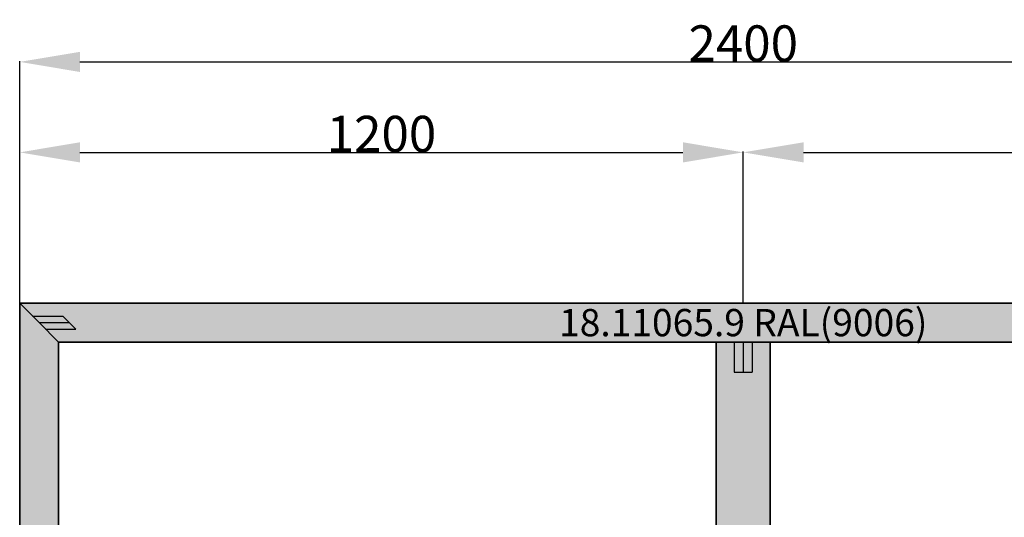
# Model space of a CAD drawing. Units: millimetres. Extents: x -12 to 3278, y -2412 to -50.
# Drawn here: x 0 to 1633, y -875 to -50 of the extents above; entities that cross this region are included whole.
import ezdxf
from ezdxf.enums import TextEntityAlignment as Align

# ---------------------------------------------------------------- set-up
doc = ezdxf.new("R2010")
doc.units = ezdxf.units.MM
doc.header["$PDMODE"] = 3
doc.header["$PDSIZE"] = -0.5
for name, color, linetype in [('ConDim', 3, 'Continuous'), ('ConGlass', 4, 'Continuous'), ('ConProfileOther', 7, 'Continuous'), ('ConProfileText', 8, 'Continuous')]:
    doc.layers.add(name, color=color, linetype=linetype)
doc.layers.add('ConProfile', color=7, linetype='Continuous', lineweight=30, true_color=0x000000)
doc.styles.get("Standard").update_dxf_attribs({"font": 'complex.shx', "height": 60})
doc.dimstyles.new('Construction', dxfattribs={"dimtxt": 70, "dimasz": 100, "dimexe": 1.25, "dimexo": 0.625, "dimtad": 1, "dimdec": 0, "dimtxsty": 'Standard', "dimcen": 2.5, "dimclrd": 256, "dimclre": 256, "dimadec": 0, "dimazin": 2, "dimtfac": 1, "dimtdec": 4, "dimtofl": 0, "dimtmove": 0, "dimatfit": 3, "dimfxl": 1, "dimtolj": 1, "dimtzin": 0, "dimarcsym": 0})

# ---------------------------------------------------------------- blocks, each defined once
blk = doc.blocks.new('*D103')
at = {"layer": 'ConDim', "lineweight": -2}
for p, q in [((0, -2499.4), (0, -598.8)), ((100, -600), (2300, -600)), ((2400, -2499.4), (2400, -598.8))]:
    blk.add_line(p, q, dxfattribs=at)
at = {"layer": 'ConDim'}
for points in [[(100, -583.3), (100, -616.7), (0, -600)], [(2300, -616.7), (2300, -583.3), (2400, -600)]]:
    blk.add_solid(points, dxfattribs=at)
at = {"layer": 'Defpoints', "color": 0}
for p in [(2400, -600), (0, -2500), (2400, -2500)]:
    blk.add_point(p, dxfattribs=at)
at = {"layer": 'ConDim', "color": 0, "insert": (1200, -569.4), "char_height": 60, "attachment_point": 5}
blk.add_mtext('\\A1;2400', dxfattribs=at)
blk = doc.blocks.new('*D104')
at = {"layer": 'ConDim', "lineweight": -2}
for p, q in [((0, -999.4), (0, -748.8)), ((100, -750), (1100, -750)), ((1200, -999.4), (1200, -748.8))]:
    blk.add_line(p, q, dxfattribs=at)
at = {"layer": 'ConDim'}
for points in [[(100, -733.3), (100, -766.7), (0, -750)], [(1100, -766.7), (1100, -733.3), (1200, -750)]]:
    blk.add_solid(points, dxfattribs=at)
at = {"layer": 'Defpoints', "color": 0}
for p in [(1200, -750), (0, -1000), (1200, -1000)]:
    blk.add_point(p, dxfattribs=at)
at = {"layer": 'ConDim', "color": 0, "insert": (600, -719.4), "char_height": 60, "attachment_point": 5}
blk.add_mtext('\\A1;1200', dxfattribs=at)
blk = doc.blocks.new('*D105')
at = {"layer": 'ConDim', "lineweight": -2}
for p, q in [((1200, -999.4), (1200, -748.8)), ((1300, -750), (2300, -750)), ((2400, -999.4), (2400, -748.8))]:
    blk.add_line(p, q, dxfattribs=at)
at = {"layer": 'ConDim'}
for points in [[(1300, -733.3), (1300, -766.7), (1200, -750)], [(2300, -766.7), (2300, -733.3), (2400, -750)]]:
    blk.add_solid(points, dxfattribs=at)
at = {"layer": 'Defpoints', "color": 0}
for p in [(2400, -750), (1200, -1000), (2400, -1000)]:
    blk.add_point(p, dxfattribs=at)
at = {"layer": 'ConDim', "color": 0, "insert": (1800, -719.4), "char_height": 60, "attachment_point": 5}
blk.add_mtext('\\A1;1200', dxfattribs=at)
blk = doc.blocks.new('*D106')
at = {"layer": 'ConDim', "lineweight": -2}
for p, q in [((0.6, -1000), (2651.2, -1000)), ((2650, -2400), (2650, -1100)), ((0.6, -2500), (2651.2, -2500))]:
    blk.add_line(p, q, dxfattribs=at)
at = {"layer": 'ConDim'}
for points in [[(2666.7, -1100), (2633.3, -1100), (2650, -1000)], [(2633.3, -2400), (2666.7, -2400), (2650, -2500)]]:
    blk.add_solid(points, dxfattribs=at)
at = {"layer": 'Defpoints', "color": 0}
for p in [(0, -1000), (2650, -1000), (0, -2500)]:
    blk.add_point(p, dxfattribs=at)
at = {"layer": 'ConDim', "color": 0, "insert": (2619.4, -1750), "char_height": 60, "attachment_point": 5, "rotation": 90}
blk.add_mtext('\\A1;1500', dxfattribs=at)
blk = doc.blocks.new('*D60')
at = {"layer": 'ConDim', "lineweight": -2}
for p, q in [((0, -2019.4), (0, -118.8)), ((100, -120), (2300, -120)), ((2400, -2019.4), (2400, -118.8))]:
    blk.add_line(p, q, dxfattribs=at)
at = {"layer": 'ConDim'}
for points in [[(100, -103.3), (100, -136.7), (0, -120)], [(2300, -136.7), (2300, -103.3), (2400, -120)]]:
    blk.add_solid(points, dxfattribs=at)
at = {"layer": 'Defpoints', "color": 0}
for p in [(2400, -120), (0, -2020), (2400, -2020)]:
    blk.add_point(p, dxfattribs=at)
at = {"layer": 'ConDim', "color": 0, "insert": (1200, -89.4), "char_height": 60, "attachment_point": 5}
blk.add_mtext('\\A1;2400', dxfattribs=at)
blk = doc.blocks.new('*D61')
at = {"layer": 'ConDim', "lineweight": -2}
for p, q in [((0, -519.4), (0, -268.8)), ((100, -270), (1100, -270)), ((1200, -519.4), (1200, -268.8))]:
    blk.add_line(p, q, dxfattribs=at)
at = {"layer": 'ConDim'}
for points in [[(100, -253.3), (100, -286.7), (0, -270)], [(1100, -286.7), (1100, -253.3), (1200, -270)]]:
    blk.add_solid(points, dxfattribs=at)
at = {"layer": 'Defpoints', "color": 0}
for p in [(1200, -270), (0, -520), (1200, -520)]:
    blk.add_point(p, dxfattribs=at)
at = {"layer": 'ConDim', "color": 0, "insert": (600, -239.4), "char_height": 60, "attachment_point": 5}
blk.add_mtext('\\A1;1200', dxfattribs=at)
blk = doc.blocks.new('*D62')
at = {"layer": 'ConDim', "lineweight": -2}
for p, q in [((1200, -519.4), (1200, -268.8)), ((1300, -270), (2300, -270)), ((2400, -519.4), (2400, -268.8))]:
    blk.add_line(p, q, dxfattribs=at)
at = {"layer": 'ConDim'}
for points in [[(1300, -253.3), (1300, -286.7), (1200, -270)], [(2300, -286.7), (2300, -253.3), (2400, -270)]]:
    blk.add_solid(points, dxfattribs=at)
at = {"layer": 'Defpoints', "color": 0}
for p in [(2400, -270), (1200, -520), (2400, -520)]:
    blk.add_point(p, dxfattribs=at)
at = {"layer": 'ConDim', "color": 0, "insert": (1800, -239.4), "char_height": 60, "attachment_point": 5}
blk.add_mtext('\\A1;1200', dxfattribs=at)
blk = doc.blocks.new('*D63')
at = {"layer": 'ConDim', "lineweight": -2}
for p, q in [((0.6, -520), (2651.2, -520)), ((2650, -1920), (2650, -620)), ((0.6, -2020), (2651.2, -2020))]:
    blk.add_line(p, q, dxfattribs=at)
at = {"layer": 'ConDim'}
for points in [[(2666.7, -620), (2633.3, -620), (2650, -520)], [(2633.3, -1920), (2666.7, -1920), (2650, -2020)]]:
    blk.add_solid(points, dxfattribs=at)
at = {"layer": 'Defpoints', "color": 0}
for p in [(0, -520), (2650, -520), (0, -2020)]:
    blk.add_point(p, dxfattribs=at)
at = {"layer": 'ConDim', "color": 0, "insert": (2619.4, -1270), "char_height": 60, "attachment_point": 5, "rotation": 90}
blk.add_mtext('\\A1;1500', dxfattribs=at)
blk = doc.blocks.new('KON_1', base_point=(0, -1000))
at = {"layer": 'ConProfile'}
for points in [[(2335.4, -1064.6), (2367.7, -1032.3), (2400, -1000), (0, -1000), (32.3, -1032.3), (64.6, -1064.6)], [(64.6, -1064.6), (32.3, -1032.3), (0, -1000), (0, -2500), (32.3, -2467.7), (64.6, -2435.4)], [(1244.8, -1064.6), (1200, -1064.6), (1155.2, -1064.6), (1155.2, -2435.4), (1200, -2435.4), (1244.8, -2435.4)]]:
    blk.add_hatch(color=256, dxfattribs=at).paths.add_polyline_path(points, flags=0)
at = {"layer": 'ConGlass'}
for p, q in [((1155.2, -1064.6), (64.6, -1064.6)), ((64.6, -1064.6), (64.6, -2435.4)), ((1155.2, -2435.4), (1155.2, -1064.6)), ((1244.8, -1064.6), (1244.8, -2435.4)), ((2335.4, -1064.6), (1244.8, -1064.6))]:
    blk.add_line(p, q, dxfattribs=at)
at = {"layer": 'ConProfile', "color": 7, "flags": 128}
for points in [[(2335.4, -1064.6), (2367.7, -1032.3), (2400, -1000), (0, -1000), (32.3, -1032.3), (64.6, -1064.6)], [(64.6, -1064.6), (32.3, -1032.3), (0, -1000), (0, -2500), (32.3, -2467.7), (64.6, -2435.4)], [(1244.8, -1064.6), (1200, -1064.6), (1155.2, -1064.6), (1155.2, -2435.4), (1200, -2435.4), (1244.8, -2435.4)]]:
    blk.add_lwpolyline(points, close=True, dxfattribs=at)
at = {"layer": 'ConProfileOther'}
for p, q in [((21.5, -1021.5), (71.5, -1021.5)), ((93.1, -1043.1), (71.5, -1021.5)), ((32.3, -1032.3), (82.3, -1032.3)), ((43.1, -1043.1), (93.1, -1043.1)), ((1185.1, -1064.6), (1185.1, -1114.6)), ((1200, -1064.6), (1200, -1114.6)), ((1214.9, -1064.6), (1214.9, -1114.6)), ((1185.1, -1114.6), (1214.9, -1114.6))]:
    blk.add_line(p, q, dxfattribs=at)
at = {"layer": 'ConProfileText'}
blk.add_text('18.11065.9 RAL(9006)', height=45.22, dxfattribs=at).set_placement((1200, -1032.3), align=Align.MIDDLE_CENTER)
at = {"layer": 'ConDim'}
for base, p1, p2, text, picture, middle in [((2400, -600), (0, -2500), (2400, -2500), '2400', '*D103', (1200, -600)), ((1200, -750), (0, -1000), (1200, -1000), '1200', '*D104', (600, -750)), ((2400, -750), (1200, -1000), (2400, -1000), '1200', '*D105', (1800, -750))]:
    dim = blk.add_linear_dim(base=base, p1=p1, p2=p2, text=text, dimstyle='Construction', override={"dimpost": '<>'}, dxfattribs=at)
    dim.commit()
    dim.dimension.update_dxf_attribs({"geometry": picture, "text_midpoint": middle, "dimtype": 160})
dim = blk.add_linear_dim(base=(2650, -1000), p1=(0, -2500), p2=(0, -1000), angle=90, text='1500', dimstyle='Construction', override={"dimpost": '<>'}, dxfattribs=at)
dim.commit()
dim.dimension.update_dxf_attribs({"geometry": '*D106', "text_midpoint": (2650, -1750), "dimtype": 160})

msp = doc.modelspace()

# ---------------------------------------------------------------- hatches: boundary and pattern name
at = {"layer": 'ConProfile'}
for points in [[(2335.4, -584.6), (2367.7, -552.3), (2400, -520), (0, -520), (32.3, -552.3), (64.6, -584.6)], [(64.6, -584.6), (32.3, -552.3), (0, -520), (0, -2020), (32.3, -1987.7), (64.6, -1955.4)], [(1244.8, -584.6), (1200, -584.6), (1155.2, -584.6), (1155.2, -1955.4), (1200, -1955.4), (1244.8, -1955.4)]]:
    msp.add_hatch(color=256, dxfattribs=at).paths.add_polyline_path(points, flags=0)

# ---------------------------------------------------------------- linework, layer by layer
at = {"layer": 'ConGlass'}
for p, q in [((1155.2, -584.6), (64.6, -584.6)), ((64.6, -584.6), (64.6, -1955.4)), ((1155.2, -1955.4), (1155.2, -584.6)), ((1244.8, -584.6), (1244.8, -1955.4)), ((2335.4, -584.6), (1244.8, -584.6))]:
    msp.add_line(p, q, dxfattribs=at)
at = {"layer": 'ConProfile', "color": 7, "flags": 128}
for points in [[(2335.4, -584.6), (2367.7, -552.3), (2400, -520), (0, -520), (32.3, -552.3), (64.6, -584.6)], [(64.6, -584.6), (32.3, -552.3), (0, -520), (0, -2020), (32.3, -1987.7), (64.6, -1955.4)], [(1244.8, -584.6), (1200, -584.6), (1155.2, -584.6), (1155.2, -1955.4), (1200, -1955.4), (1244.8, -1955.4)]]:
    msp.add_lwpolyline(points, close=True, dxfattribs=at)
at = {"layer": 'ConProfileOther'}
for p, q in [((21.53, -541.53), (71.53, -541.53)), ((32.3, -552.3), (82.3, -552.3)), ((93.07, -563.07), (71.53, -541.53)), ((43.07, -563.07), (93.07, -563.07)), ((1185.07, -584.6), (1185.07, -634.6)), ((1200, -584.6), (1200, -634.6)), ((1214.93, -584.6), (1214.93, -634.6)), ((1185.07, -634.6), (1214.93, -634.6))]:
    msp.add_line(p, q, dxfattribs=at)

# ---------------------------------------------------------------- block references
msp.add_blockref('KON_1', (0, -520))

# ---------------------------------------------------------------- texts
at = {"layer": 'ConProfileText'}
msp.add_text('18.11065.9 RAL(9006)', height=45.22, dxfattribs=at).set_placement((1200, -552.3), align=Align.MIDDLE_CENTER)

# ---------------------------------------------------------------- dimensions: what is measured, and where the dimension line sits
at = {"layer": 'ConDim'}
for base, p1, p2, text, picture, middle in [((2400, -120), (0, -2020), (2400, -2020), '2400', '*D60', (1200, -120)), ((1200, -270), (0, -520), (1200, -520), '1200', '*D61', (600, -270)), ((2400, -270), (1200, -520), (2400, -520), '1200', '*D62', (1800, -270))]:
    dim = msp.add_linear_dim(base=base, p1=p1, p2=p2, text=text, dimstyle='Construction', override={"dimpost": '<>'}, dxfattribs=at)
    dim.commit()
    dim.dimension.update_dxf_attribs({"geometry": picture, "text_midpoint": middle, "dimtype": 160})
dim = msp.add_linear_dim(base=(2650, -520), p1=(0, -2020), p2=(0, -520), angle=90, text='1500', dimstyle='Construction', override={"dimpost": '<>'}, dxfattribs=at)
dim.commit()
dim.dimension.update_dxf_attribs({"geometry": '*D63', "text_midpoint": (2650, -1270), "dimtype": 160})

doc.saveas('drawing.dxf')
